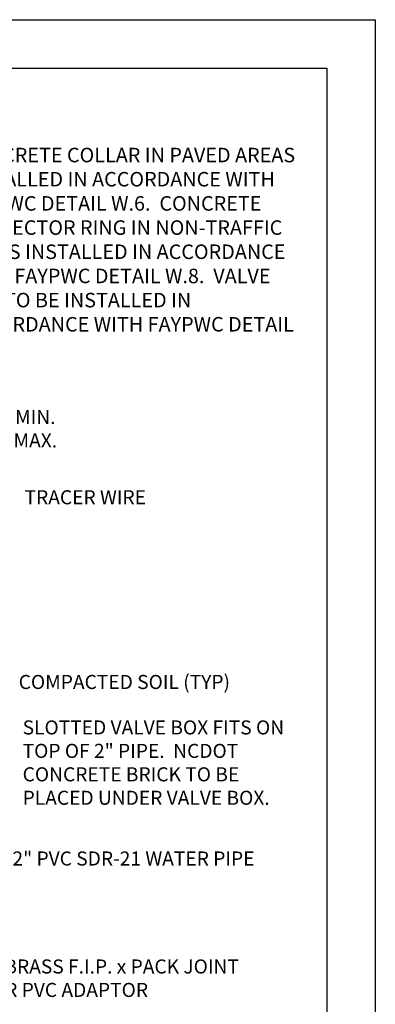
# Model space of a CAD drawing. Units: feet. Extents: x 0 to 11, y 0 to 8.5.
# Drawn here: x 9 to 11, y 2.9 to 8.5 of the extents above; entities that cross this region are included whole.
import ezdxf

# ---------------------------------------------------------------- set-up
doc = ezdxf.new("R2010")
doc.units = ezdxf.units.FT
doc.header["$LTSCALE"] = 250
doc.header["$MEASUREMENT"] = 0
doc.layers.get('Defpoints').update_dxf_attribs({"linetype": 'CONTINUOUS'})
doc.layers.add('PWC_DET_BORDER', color=4, linetype='CONTINUOUS')
doc.layers.add('PWC_DET_TEXT', color=1, linetype='CONTINUOUS')
doc.styles.add('Arial', font='arial.ttf')
doc.styles.get("Standard").update_dxf_attribs({"font": 'arial.ttf', "height": 0.08})
doc.dimstyles.new('DETAILS', dxfattribs={"dimtxt": 0.08, "dimasz": 0.15, "dimexe": 0.03, "dimexo": 0.03, "dimgap": 0.03, "dimtad": 0, "dimtih": 1, "dimtoh": 1, "dimdec": 4, "dimzin": 0, "dimdsep": 46, "dimtxsty": 'Standard', "dimcen": 0.09, "dimadec": 0, "dimazin": 0, "dimtfac": 1, "dimtdec": 4, "dimtofl": 0, "dimtmove": 0, "dimatfit": 3, "dimfxl": 1, "dimtolj": 1, "dimtzin": 0, "dimarcsym": 0})

# ---------------------------------------------------------------- blocks, each defined once
blk = doc.blocks.new('*D10')
at = {"layer": 'Defpoints', "color": 0, "transparency": 16777216}
for p in [(8.1658, 6.3082), (8.0767, 6.1535), (8.5139, 6.1535)]:
    blk.add_point(p, dxfattribs=at)
at = {"layer": 'PWC_DET_TEXT', "color": 0, "lineweight": -2, "transparency": 16777216}
for p, q in [((8.5139, 6.4582), (8.5139, 6.6082)), ((8.2658, 6.3082), (8.5139, 6.3082)), ((8.5139, 6.3082), (8.5139, 6.1535)), ((8.5139, 6.2309), (8.5629, 6.1987)), ((8.5629, 6.1987), (8.7229, 6.1987)), ((8.1767, 6.1535), (8.5139, 6.1535)), ((8.5139, 6.0035), (8.5139, 5.8535))]:
    blk.add_line(p, q, dxfattribs=at)
at = {"layer": 'PWC_DET_TEXT', "color": 0, "transparency": 16777216}
for points in [[(8.4889, 6.4582), (8.5389, 6.4582), (8.5139, 6.3082)], [(8.4889, 6.0035), (8.5389, 6.0035), (8.5139, 6.1535)]]:
    blk.add_solid(points, dxfattribs=at)
at = {"layer": 'PWC_DET_TEXT', "color": 0, "transparency": 16777216, "insert": (8.999, 6.1987), "char_height": 0.08, "attachment_point": 5}
blk.add_mtext('\\A1;4" MIN.\\P6" MAX.', dxfattribs=at)

msp = doc.modelspace()

# ---------------------------------------------------------------- linework, layer by layer
at = {"layer": 'PWC_DET_BORDER'}
for p, q in [((0, 8.525), (11, 8.525)), ((11, 8.525), (11, 0)), ((0.275, 8.25), (10.725, 8.25)), ((10.725, 8.25), (10.725, 0.275))]:
    msp.add_line(p, q, dxfattribs=at)

# ---------------------------------------------------------------- texts
at = {"layer": 'PWC_DET_TEXT', "style": 'Arial'}
for s, p in [('TRACER WIRE', (9.00621, 5.76888)), ('COMPACTED SOIL (TYP)', (8.97285, 4.71836)), ('2" PVC SDR-21 WATER PIPE', (8.9374, 3.71448))]:
    msp.add_text(s, height=0.08, dxfattribs=at).set_placement(p)
at = {"layer": 'PWC_DET_TEXT', "attachment_point": 1, "style": 'Arial'}
for s, insert, char_height, width in [('CONCRETE COLLAR IN PAVED AREAS INSTALLED IN ACCORDANCE WITH FAYPWC DETAIL W.6.  CONCRETE PROTECTOR RING IN NON-TRAFFIC AREAS INSTALLED IN ACCORDANCE WITH FAYPWC DETAIL W.8.  VALVE BOX TO BE INSTALLED IN ACCORDANCE WITH FAYPWC DETAIL W.7.', (8.64207, 7.79647), 0.0825, 2), ('SLOTTED VALVE BOX FITS ON TOP OF 2" PIPE.  NCDOT CONCRETE BRICK TO BE PLACED UNDER VALVE BOX.', (8.99528, 4.53984), 0.08, 1.6), ('2" BRASS F.I.P. x PACK JOINT FOR PVC ADAPTOR', (8.7548, 3.18032), 0.08, 1.58603)]:
    msp.add_mtext(s, dxfattribs=dict(at, insert=insert, char_height=char_height, width=width))

# ---------------------------------------------------------------- dimensions: what is measured, and where the dimension line sits
at = {"layer": 'PWC_DET_TEXT'}
dim = msp.add_linear_dim(base=(8.51387, 6.15352), p1=(8.1658, 6.30821), p2=(8.07674, 6.15352), angle=90, text='4" MIN.\\P6" MAX.', dimstyle='DETAILS', override={"dimexe": 0, "dimexo": 0.1, "dimgap": 0.08, "dimdle": 1, "dimtmove": 1}, dxfattribs=at)
dim.commit()
dim.dimension.update_dxf_attribs({"geometry": '*D10', "text_midpoint": (8.80288, 6.19865), "dimtype": 160})

doc.saveas('drawing.dxf')
